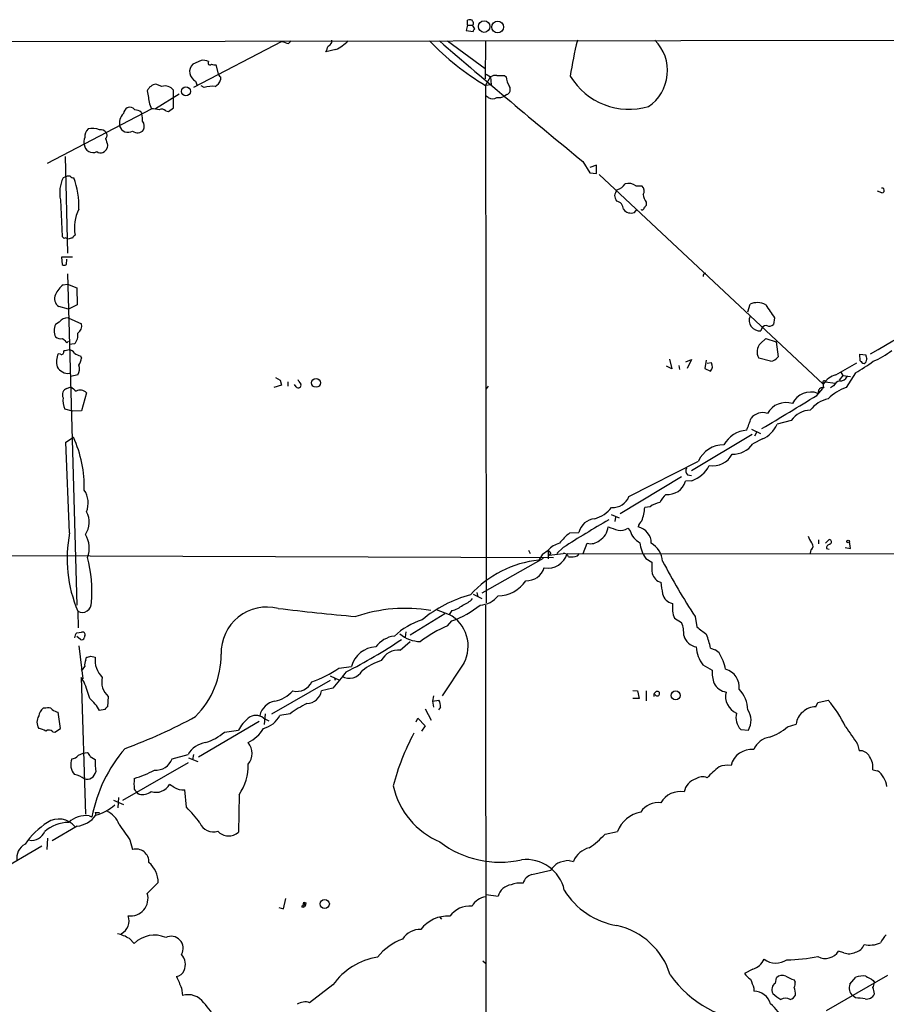
# Model space of a CAD drawing. Extents: x 1 to 22274, y -21932 to 968.
# Drawn here: x 307 to 442, y 799 to 952 of the extents above; entities that cross this region are included whole.
import ezdxf

# ---------------------------------------------------------------- set-up
doc = ezdxf.new("R2010")
doc.units = 0
doc.header["$MEASUREMENT"] = 0
doc.layers.add('MAIN', color=5, linetype='CONTINUOUS')

msp = doc.modelspace()

# ---------------------------------------------------------------- linework, layer by layer
at = {"layer": 'MAIN'}
for p, q in [((377.19, 951.5859), (377.19, 952.3479)), ((378.1213, 951.7553), (377.952, 951.5859)), ((377.19, 951.5859), (376.936, 950.7393)), ((376.936, 950.7393), (378.0367, 950.5699)), ((377.19, 951.5859), (377.952, 951.5859)), ((378.2907, 950.9933), (377.952, 951.5859)), ((189.992, 948.8766), (1052.4913, 950.0619)), ((348.234, 949.0459), (334.4333, 941.8493)), ((349.25, 948.7073), (349.6733, 949.1306)), ((356.0233, 948.8766), (356.0233, 949.2153)), ((374.0573, 949.1306), (379.8993, 944.8126)), ((379.984, 949.0459), (379.8993, 943.2039)), ((356.616, 947.7759), (355.092, 947.4373)), ((335.6187, 946.0826), (334.3487, 945.4899)), ((338.4127, 943.7966), (337.9893, 945.4053)), ((334.772, 942.8653), (335.026, 942.1879)), ((338.6667, 943.5426), (338.6667, 943.0346)), ((379.984, 942.1879), (380.746, 943.5426)), ((380.0687, 943.9659), (380.746, 943.5426)), ((380.746, 943.5426), (380.8307, 942.2726)), ((382.9473, 943.7119), (383.2013, 943.5426)), ((329.5227, 942.0186), (328.5913, 942.3573)), ((331.3007, 938.7166), (331.3007, 941.4259)), ((336.1267, 941.8493), (335.6187, 942.1033)), ((380.8307, 942.2726), (379.984, 942.1879)), ((379.984, 942.1879), (380.0687, 861.5006)), ((332.232, 940.8333), (328.5067, 938.5473)), ((380.4073, 940.3253), (380.0687, 940.4946)), ((383.286, 940.7486), (382.9473, 940.4946)), ((311.658, 930.0806), (327.914, 938.5473)), ((326.3053, 938.0393), (326.39, 937.7006)), ((327.5753, 939.3093), (327.914, 938.5473)), ((330.1153, 938.2086), (330.5387, 938.1239)), ((330.5387, 938.1239), (331.3007, 938.7166)), ((321.056, 932.8746), (320.9713, 932.4513)), ((314.452, 931.0966), (314.7907, 916.0259)), ((395.1393, 930.3346), (396.24, 928.5566)), ((397.256, 929.7419), (396.24, 929.4033)), ((397.256, 928.4719), (397.256, 929.7419)), ((314.6213, 927.9639), (314.1133, 927.7946)), ((396.24, 928.5566), (397.256, 928.4719)), ((397.6793, 928.3026), (432.6467, 895.6213)), ((403.4367, 926.5246), (404.368, 926.5246)), ((441.7907, 925.4239), (441.1133, 925.6779)), ((313.69, 924.3233), (313.944, 918.6506)), ((400.304, 924.4079), (400.3887, 924.1539)), ((403.1827, 922.3759), (403.606, 922.8839)), ((404.368, 922.7993), (404.1987, 922.7146)), ((405.0453, 923.9846), (405.0453, 923.4766)), ((314.8753, 918.2273), (314.706, 918.3119)), ((315.5527, 915.4333), (313.8593, 915.4333)), ((313.8593, 915.4333), (313.944, 914.2479)), ((314.6213, 914.2479), (314.706, 915.0946)), ((314.7907, 912.8086), (316.23, 861.1619)), ((314.1133, 911.1153), (314.7907, 911.1999)), ((314.7907, 911.1999), (316.23, 910.6073)), ((316.23, 910.6073), (316.3147, 907.9826)), ((314.96, 907.3053), (313.436, 907.7286)), ((316.3147, 907.9826), (314.96, 907.3053)), ((420.878, 906.8819), (421.2167, 908.0673)), ((314.8753, 905.9506), (316.992, 905.0193)), ((425.0267, 905.9506), (424.8573, 904.9346)), ((313.5207, 905.2733), (312.928, 904.9346)), ((422.8253, 901.9713), (423.672, 902.7333)), ((423.672, 902.7333), (425.2807, 902.2253)), ((314.706, 902.0559), (314.96, 902.3099)), ((315.8913, 901.8866), (315.0447, 901.8019)), ((425.2807, 902.2253), (425.6193, 899.8546)), ((313.69, 900.2779), (313.3513, 900.3626)), ((316.8227, 900.0239), (316.992, 899.6853)), ((408.686, 899.5159), (409.0247, 897.9919)), ((424.434, 899.1773), (422.5713, 899.6853)), ((438.3193, 900.2779), (439.2507, 900.1933)), ((438.404, 899.2619), (438.3193, 900.2779)), ((409.0247, 897.9919), (408.178, 898.4153)), ((410.1253, 898.4999), (410.21, 897.9073)), ((411.226, 899.0926), (412.0727, 899.4313)), ((412.0727, 899.4313), (411.3953, 898.0766)), ((414.3587, 899.3466), (414.1893, 898.0766)), ((414.1893, 898.0766), (415.036, 897.6533)), ((415.2053, 898.9233), (414.528, 898.8386)), ((434.594, 897.0606), (437.896, 898.9233)), ((316.3993, 897.0606), (315.2987, 896.8066)), ((347.218, 896.6373), (347.98, 896.2139)), ((435.6947, 896.9759), (435.102, 896.2139)), ((435.356, 897.4839), (435.6947, 896.9759)), ((435.6947, 896.9759), (436.88, 896.8066)), ((437.642, 897.3993), (436.2027, 895.1133)), ((314.706, 894.9439), (315.2987, 895.1979)), ((348.1493, 895.4519), (346.964, 895.1133)), ((347.98, 896.2139), (348.1493, 895.4519)), ((347.98, 896.2139), (348.1493, 895.4519)), ((349.1653, 895.9599), (349.1653, 895.2826)), ((350.4353, 895.1979), (350.1813, 895.5366)), ((350.8587, 896.0446), (351.1973, 895.6213)), ((380.4073, 895.2826), (380.0687, 894.8593)), ((431.6307, 893.8433), (432.562, 894.9439)), ((432.562, 895.8753), (432.6467, 895.6213)), ((432.9853, 895.9599), (434.5093, 895.7906)), ((434.2553, 895.3673), (433.7473, 895.0286)), ((317.754, 894.2666), (316.992, 891.4726)), ((431.8847, 894.5206), (431.8, 894.1819)), ((315.5527, 891.3879), (314.3673, 891.7266)), ((316.992, 891.4726), (315.5527, 891.3879)), ((427.6513, 889.9486), (425.45, 889.3559)), ((314.5367, 886.5619), (315.722, 887.3239)), ((421.5553, 887.7473), (412.0727, 882.0746)), ((421.4707, 888.5939), (422.8253, 887.9166)), ((422.2327, 888.0859), (421.894, 887.4933)), ((315.1293, 872.4226), (314.5367, 886.5619)), ((423.164, 887.0699), (421.64, 886.3079)), ((402.336, 878.0953), (413.1733, 883.5986)), ((410.5487, 881.1433), (400.9813, 875.3859)), ((411.48, 881.4819), (412.0727, 881.3973)), ((412.1573, 880.5506), (411.1413, 880.4659)), ((399.542, 875.3013), (400.812, 874.7933)), ((405.638, 876.4866), (404.7913, 876.4019)), ((400.2193, 874.8779), (400.1347, 874.2006)), ((393.1073, 872.4226), (394.5467, 872.5073)), ((402.1667, 873.1846), (402.5053, 872.7613)), ((395.224, 869.2053), (395.8167, 870.8139)), ((431.8847, 871.3219), (431.8847, 870.7293)), ((432.9853, 870.8139), (433.578, 871.4066)), ((436.88, 869.9673), (436.7107, 871.0679)), ((267.8007, 869.0359), (390.5673, 868.6126)), ((386.6727, 869.7133), (386.9267, 869.2053)), ((388.874, 869.1206), (388.2813, 868.1893)), ((388.874, 869.1206), (389.7207, 869.7133)), ((389.7207, 869.7133), (389.7207, 868.3586)), ((390.144, 869.2899), (389.89, 868.9513)), ((389.89, 868.9513), (392.0913, 869.2053)), ((392.0913, 870.1366), (391.0753, 869.2053)), ((392.684, 869.2053), (460.248, 869.1206)), ((394.2927, 868.8666), (394.6313, 869.2053)), ((430.6993, 869.7979), (430.6147, 869.2899)), ((433.1547, 869.9673), (433.578, 869.8826)), ((436.0333, 870.1366), (436.88, 869.9673)), ((388.9587, 868.4433), (379.3913, 863.0246)), ((404.9607, 868.4433), (405.892, 867.8506)), ((378.0367, 862.8553), (379.3913, 862.1779)), ((378.6293, 863.1093), (378.7987, 862.4319)), ((379.984, 861.1619), (380.0687, 525.1199)), ((316.3993, 860.2306), (316.484, 857.6059)), ((373.634, 859.8073), (368.2153, 856.5053)), ((372.2793, 860.4846), (374.3113, 859.7226)), ((374.7347, 860.3153), (374.3113, 859.7226)), ((374.0573, 857.9446), (374.7347, 858.7066)), ((409.448, 859.1299), (410.5487, 858.4526)), ((412.6653, 859.3839), (412.9193, 857.7753)), ((316.23, 856.8439), (316.992, 856.9286)), ((367.538, 857.0133), (367.4533, 856.1666)), ((316.8227, 855.8279), (316.23, 856.2513)), ((317.5, 856.4206), (317.4153, 856.0819)), ((366.6913, 854.1346), (368.2153, 855.4893)), ((316.5687, 854.8119), (317.1613, 849.6473)), ((415.036, 854.4733), (415.798, 854.2193)), ((416.3907, 853.7113), (415.798, 854.2193)), ((317.6693, 852.6106), (317.754, 853.0339)), ((318.4313, 853.2033), (319.1087, 853.0339)), ((376.5973, 852.1026), (373.2107, 847.0226)), ((357.124, 851.3406), (359.0713, 851.5946)), ((413.8507, 851.8486), (415.29, 851.0019)), ((317.4153, 849.1393), (316.9073, 849.9013)), ((316.9073, 849.9013), (317.5847, 828.5653)), ((355.7693, 849.3933), (346.6253, 844.1439)), ((355.7693, 850.1553), (357.2087, 849.4779)), ((356.4467, 849.8166), (356.5313, 849.4779)), ((356.1927, 848.2079), (354.4147, 847.7846)), ((402.9287, 847.8693), (403.6907, 847.7846)), ((403.6907, 847.7846), (403.9447, 846.5993)), ((405.0453, 847.7846), (405.0453, 846.2606)), ((321.1407, 846.9379), (321.056, 845.3293)), ((371.856, 847.0226), (371.6867, 846.1759)), ((371.6867, 846.1759), (372.7027, 846.3453)), ((371.6867, 846.1759), (371.856, 845.2446)), ((403.9447, 846.5993), (402.9287, 846.5993)), ((431.4613, 845.3293), (431.8, 846.0066)), ((431.8, 846.0066), (433.4087, 846.3453)), ((311.404, 845.0753), (310.9807, 845.0753)), ((313.69, 841.9426), (313.3513, 844.4826)), ((320.6327, 844.9059), (319.786, 844.7366)), ((370.586, 844.9906), (371.5173, 843.2126)), ((372.9567, 845.2446), (372.618, 844.8213)), ((344.678, 843.0433), (335.1953, 837.4553)), ((345.3553, 843.5513), (346.202, 843.1279)), ((345.6093, 844.2286), (345.44, 842.5353)), ((349.504, 844.2286), (347.8953, 843.9746)), ((369.1467, 842.9586), (369.4007, 843.5513)), ((369.4007, 843.5513), (370.586, 842.3659)), ((312.5047, 841.4346), (312.8433, 841.3499)), ((312.8433, 841.3499), (313.69, 841.9426)), ((339.2593, 841.3499), (341.4607, 841.6886)), ((370.586, 842.3659), (369.9933, 841.5193)), ((419.7773, 841.7733), (420.9627, 841.6886)), ((427.0587, 842.1966), (428.4133, 842.6199)), ((437.9807, 839.4873), (438.2347, 838.4713)), ((318.3467, 837.5399), (319.1087, 837.1166)), ((323.4267, 830.7666), (333.6713, 836.6086)), ((331.1313, 837.2013), (333.5867, 837.8786)), ((333.6713, 837.3706), (335.1107, 836.7779)), ((334.4333, 837.8786), (334.264, 837.0319)), ((440.3513, 835.5079), (441.1133, 835.3386)), ((331.3853, 832.7986), (330.708, 833.2219)), ((333.3327, 829.6659), (333.0787, 832.3753)), ((321.9873, 830.7666), (323.5113, 830.0893)), ((322.7493, 831.1899), (322.6647, 829.5813)), ((325.7973, 831.7826), (325.9667, 831.6979)), ((341.5453, 831.6133), (341.4607, 825.7713)), ((318.1773, 828.3113), (318.6007, 828.1419)), ((319.1087, 828.8193), (319.1933, 828.3959)), ((319.1087, 828.8193), (319.786, 828.8193)), ((316.3147, 826.7026), (312.42, 824.4166)), ((398.6107, 825.4326), (400.558, 825.8559)), ((311.658, 824.8399), (311.5733, 823.0619)), ((324.5273, 824.5859), (324.9507, 823.0619)), ((310.8113, 823.5699), (301.3287, 818.0666)), ((393.0227, 821.3686), (393.7, 821.1993)), ((387.1807, 819.1673), (390.144, 819.8446)), ((328.93, 817.8973), (327.2367, 816.2039)), ((348.488, 813.8333), (348.8267, 815.4419)), ((380.0687, 816.0346), (381.9313, 815.7806)), ((347.726, 814.0026), (348.488, 813.8333)), ((351.536, 814.3413), (351.6207, 814.8493)), ((351.536, 814.3413), (351.8747, 814.2566)), ((351.6207, 814.8493), (351.8747, 814.2566)), ((351.6207, 814.8493), (351.9593, 814.7646)), ((351.9593, 814.7646), (351.8747, 814.2566)), ((372.7873, 812.5633), (373.126, 812.2246)), ((324.4427, 809.1766), (325.2047, 808.4146)), ((435.864, 806.9753), (435.0173, 807.2293)), ((379.5607, 805.7053), (379.984, 805.3666)), ((421.64, 804.4353), (420.37, 803.7579)), ((425.196, 802.2339), (425.3653, 803.0806)), ((442.6373, 803.4193), (433.07, 797.9159)), ((436.7953, 802.0646), (437.7267, 803.1653)), ((332.5707, 801.4719), (332.74, 800.2866)), ((356.1927, 801.9799), (352.552, 799.1859)), ((421.8093, 801.4719), (421.8093, 800.9639)), ((428.0747, 802.7419), (428.244, 802.4033)), ((440.436, 802.6573), (440.6053, 802.3186)), ((437.642, 799.9479), (437.2187, 800.2866))]:
    msp.add_line(p, q, dxfattribs=at)
for centre, radius in [((379.7676, 951.3616), 0.9043), ((381.8647, 951.2883), 0.9166), ((333.255, 941.2552), 0.7099), ((353.5471, 895.8042), 0.6827), ((436.4989, 871.068), 0.2116), ((409.6382, 847.0838), 0.7065), ((354.9001, 814.5742), 0.7215), ((351.5148, 814.1932), 0.1496)]:
    msp.add_circle(centre, radius, dxfattribs=at)
for centre, radius, start, end in [((377.5286, 951.7132), 0.7194, 61.913927, 118.079046), ((377.1658, 951.6965), 0.9573, 3.521453, 42.879217), ((378.5868, 950.5278), 0.5517, 122.460041, 175.623597), ((433.3919, 1202.8763), 267.7345, 251.453843, 251.683026), ((354.7108, 949.5963), 1.4969, 298.746399, 331.262154), ((353.109, 954.8939), 7.935, 296.229218, 313.42213), ((400.298, 976.6526), 40.0059, 223.467897, 239.484278), ((1079.4565, 1766.8055), 1080.7283, 229.165038, 230.7133867), ((457.7527, 933.8128), 65.3024, 166.357437, 171.356093), ((401.6039, 944.4724), 6.7452, 304.08421, 44.680459), ((143.6027, 1032.5389), 227.9693, 338.080541, 338.309714), ((335.9149, 943.9223), 2.1805, 65.936395, 97.807178), ((336.9987, 945.6847), 0.3003, 130.421237, 319.56424), ((335.4215, 944.3165), 1.5899, 132.435622, 245.88859), ((337.7775, 946.9717), 1.5807, 249.629778, 277.700518), ((336.8815, 943.6615), 1.8921, 299.736994, 340.650503), ((338.709, 943.8388), 0.2993, 188.105736, 261.872606), ((381.5079, 942.1034), 1.6284, 81.022983, 117.896356), ((382.3547, 1240.0115), 296.3002, 269.885389, 270.114592), ((386.2506, 943.7124), 3.054, 183.187219, 213.683824), ((402.3953, 949.2468), 10.7833, 211.40808, 286.090708), ((328.7485, 940.7366), 1.6283, 95.540081, 158.199244), ((835.3975, 1024.9738), 514.9969, 189.345891, 189.575077), ((330.0307, 940.5793), 1.5263, 33.687985, 109.440451), ((337.3542, 938.1247), 3.9217, 83.178521, 108.240442), ((382.9898, 941.5529), 0.8571, 290.217266, 32.913167), ((381.0847, 941.1015), 1.0302, 228.888367, 311.107443), ((382.0585, 942.4831), 2.1781, 262.17607, 294.083214), ((324.9722, 937.5098), 1.4867, 125.732119, 169.320447), ((324.485, 937.8067), 0.9864, 35.381713, 112.720393), ((325.2473, 936.5582), 1.8202, 54.460493, 88.677806), ((326.4337, 923.9583), 14.6639, 79.526566, 84.206206), ((329.491, 937.5951), 0.8753, 44.500098, 116.582615), ((325.0232, 936.2614), 2.1467, 134.773521, 191.37798), ((322.574, 936.8533), 3.9089, 356.283134, 12.518792), ((325.6019, 935.8029), 1.1819, 331.849949, 42.400862), ((319.2147, 934.1895), 1.7196, 134.566485, 184.322296), ((318.6502, 932.7385), 2.7521, 65.625309, 103.494438), ((320.0218, 934.3804), 0.8965, 29.504677, 105.250074), ((320.3605, 934.3926), 0.6158, 305.403577, 44.197333), ((324.2327, 936.2516), 1.3776, 197.476097, 301.412413), ((325.7106, 936.028), 1.2181, 231.405567, 320.018578), ((318.6163, 933.4204), 1.2865, 150.192697, 201.003297), ((574.8789, 1018.0549), 267.7345, 198.322022, 198.551212), ((318.7621, 933.0691), 1.3513, 184.660821, 296.388705), ((319.9484, 932.7483), 1.0651, 236.642619, 343.809294), ((318.9979, 925.4375), 5.4236, 154.240022, 191.855034), ((315.0445, 927.1183), 0.9456, 79.674018, 116.586729), ((315.7009, 928.3663), 0.5814, 213.124262, 280.484658), ((303.0691, 923.3036), 13.5061, 358.219259, 19.421539), ((569.6489, 840.9333), 189.3281, 153.323754, 153.55291), ((400.129, 927.7328), 1.8335, 280.823327, 331.692049), ((402.2089, 924.7884), 2.1265, 54.732944, 102.64746), ((403.7075, 925.7541), 1.0149, 324.853494, 49.395644), ((441.7665, 925.8069), 0.3838, 273.615449, 99.069639), ((401.066, 925.0005), 0.9653, 164.738635, 217.87186), ((400.1591, 922.843), 1.3309, 1.761133, 80.065591), ((407.2045, 925.6115), 2.7035, 189.401002, 216.997057), ((322.0776, 920.0053), 6.2157, 152.4113, 190.994291), ((402.6747, 923.7589), 1.4734, 216.432795, 290.169164), ((404.4104, 923.0956), 0.2993, 261.856362, 8.124688), ((489.5634, 838.6448), 119.7487, 134.893867, 135.123016), ((398.8133, 1003.1812), 119.7841, 224.885442, 225.114558), ((314.4943, 918.1004), 0.2992, 44.972923, 135.013542), ((357.5375, 748.968), 174.5531, 103.917671, 104.146862), ((316.2721, 918.1005), 0.778, 112.371722, 157.628278), ((314.2827, 914.8834), 0.7201, 241.943894, 298.049084), ((414.2953, 912.5122), 0.3817, 93.198981, 199.417554), ((316.5708, 907.981), 3.9828, 128.09881, 156.152171), ((-365.2666, 2299.4302), 1614.2692, 299.9239922, 300.6862807), ((314.2063, 908.9393), 1.435, 152.976035, 237.533708), ((422.3621, 905.6421), 2.6821, 60.765712, 115.280942), ((932.3374, 1245.6335), 610.5314, 213.5761138, 213.805302), ((314.7907, 904.4265), 1.5264, 86.822877, 146.305768), ((422.7566, 905.5751), 1.6636, 157.765611, 275.29078), ((314.8221, 903.9609), 2.1297, 152.793663, 207.203944), ((315.6635, 904.7246), 1.3608, 302.732443, 12.507343), ((423.7991, 903.8762), 0.8901, 87.282568, 177.269709), ((424.2451, 905.4752), 0.8167, 240.36824, 318.554055), ((313.6899, 903.7772), 1.0975, 226.033708, 287.980951), ((483.7047, 1071.7069), 239.4619, 224.881162, 225.110362), ((314.5012, 903.2265), 1.9307, 316.053452, 10.546919), ((424.2223, 900.659), 1.9167, 136.790637, 210.530564), ((316.252, 899.0979), 3.1644, 156.442885, 194.03273), ((313.8381, 900.6378), 0.3892, 247.632677, 22.367323), ((356.9665, 689.2198), 215.8457, 101.19923, 101.428439), ((314.96, 899.8547), 1.1039, 32.469202, 85.599304), ((317.3103, 902.3326), 2.3596, 233.032491, 258.074325), ((313.8448, 900.2639), 3.1999, 328.345929, 349.582729), ((424.0573, 901.2123), 2.0696, 280.487343, 319.00263), ((438.6438, 899.5301), 0.7763, 297.037032, 358.951933), ((608.6793, 942.1781), 174.5531, 193.917671, 194.146862), ((435.8074, 910.3397), 12.084, 292.521826, 308.408115), ((314.8873, 899.2248), 1.9255, 207.670953, 277.220241), ((314.7315, 898.0174), 1.9228, 330.157543, 17.157062), ((414.3721, 898.3881), 0.9903, 312.098165, 32.714368), ((426.4622, 918.0519), 23.4844, 298.427858, 306.514377), ((439.3357, 899.9398), 1.1522, 216.039438, 252.889228), ((435.4522, 893.8626), 3.3112, 105.021703, 147.917397), ((435.3406, 897.2357), 1.1171, 262.080983, 337.410909), ((315.0265, 893.9702), 1.025, 108.219313, 207.015009), ((485.0566, 1106.5212), 271.0632, 231.224775, 231.453945), ((350.774, 895.4858), 0.4445, 220.365028, 17.750074), ((350.4809, 896.0597), 0.3781, 357.711207, 39.182794), ((432.5143, 894.4307), 0.6361, 70.052295, 171.87372), ((432.7736, 895.9177), 0.2159, 11.273495, 191.33076), ((433.2076, 895.399), 0.6033, 111.619776, 217.870819), ((438.9541, 887.7054), 7.9024, 110.375717, 134.566777), ((435.5919, 894.6838), 1.5012, 105.659153, 152.916063), ((317.2056, 893.0392), 3.1271, 171.441059, 204.81865), ((316.7968, 893.4253), 1.2744, 41.31281, 120.744783), ((-863.8174, 3029.1066), 2497.5058, 301.0156885, 301.2448718), ((430.6849, 891.2142), 3.1703, 69.406515, 154.615055), ((426.7985, 889.447), 3.2892, 71.893913, 150.846925), ((434.4478, 888.6181), 4.8303, 102.422664, 142.519208), ((423.1806, 888.9196), 2.2564, 70.709834, 142.688261), ((430.7164, 887.8361), 3.7226, 91.565498, 145.424969), ((-44.6135, 1058.6757), 495.4898, 339.903545, 340.132735), ((421.3265, 891.1934), 4.5144, 294.018546, 335.981454), ((298.6046, 879.5137), 18.815, 358.774511, 24.525913), ((420.9475, 884.1444), 4.2869, 93.193323, 152.277688), ((417.0289, 881.9454), 4.1951, 88.308891, 156.791367), ((418.571, 888.4243), 3.728, 267.72014, 325.409631), ((415.4317, 886.2362), 3.3628, 260.327313, 332.804019), ((410.3248, 885.3784), 5.1639, 290.785384, 331.587275), ((412.0936, 882.1062), 0.8754, 153.420314, 225.495234), ((408.4453, 881.2079), 2.7962, 262.76824, 344.611895), ((314.3763, 877.0971), 3.6459, 337.886047, 33.535773), ((399.8701, 879.0265), 2.6359, 264.701662, 339.311915), ((411.8267, 874.7197), 5.2663, 135.147709, 152.346452), ((407.6368, 874.0424), 3.1574, 98.648759, 129.275362), ((314.8346, 874.0816), 3.35, 325.177098, 29.370238), ((395.5243, 879.6316), 5.2212, 286.440569, 321.787672), ((396.7546, 876.9085), 8.0527, 340.988589, 356.393086), ((477.8742, 736.8631), 158.4946, 119.759691, 122.767787), ((397.1941, 871.9187), 2.712, 94.061834, 167.465234), ((405.0028, 873.2271), 1.234, 120.958979, 174.102299), ((335.4135, 868.3734), 20.6844, 168.710819, 203.182951), ((314.2731, 870.0591), 3.9264, 338.382585, 32.497269), ((399.9246, 863.9971), 10.8381, 128.977259, 141.026126), ((396.1559, 873.7584), 2.9903, 302.532031, 352.225687), ((526.8856, 1254.1145), 401.6255, 251.45046, 251.679634), ((401.0659, 874.5397), 1.7459, 255.971716, 309.088287), ((405.5258, 873.6778), 3.1565, 196.879192, 241.699121), ((403.2909, 870.8836), 2.5173, 358.41341, 78.905664), ((434.255, 873.2691), 4.2032, 198.799199, 214.330904), ((392.4778, 867.2458), 3.7, 105.344485, 138.172663), ((396.367, 872.9725), 2.2276, 255.698012, 308.837351), ((409.3244, 871.5029), 5.3295, 186.510677, 215.036145), ((404.0507, 867.7334), 3.5461, 4.634027, 60.306823), ((430.3828, 870.3759), 0.6589, 298.704137, 52.491847), ((433.7166, 870.075), 0.5721, 95.405678, 190.850351), ((433.5251, 871.015), 0.3952, 290.379542, 82.306667), ((389.7276, 870.0082), 3.0636, 258.713175, 344.806066), ((389.4241, 868.9935), 0.7785, 22.378134, 67.605454), ((392.1798, 868.3932), 0.8169, 21.854808, 96.219364), ((393.319, 871.1531), 2.4852, 261.18127, 293.066602), ((297.6434, 863.3635), 20.9482, 355.130557, 14.511549), ((390.1569, 851.2861), 17.0069, 96.331709, 137.523825), ((415.7078, 867.4272), 9.8249, 177.530104, 187.924828), ((494.2007, 913.158), 97.6713, 207.525484, 213.405588), ((386.3983, 867.8159), 2.8479, 267.000959, 343.433912), ((407.8424, 866.5836), 1.9344, 195.317206, 254.679938), ((381.8494, 867.8684), 5.2677, 270.890841, 326.642674), ((418.5399, 865.412), 11.2301, 183.543554, 192.716794), ((383.2691, 842.5911), 20.9571, 105.656832, 129.008348), ((409.5073, 863.3379), 1.9628, 191.699226, 258.300774), ((317.1178, 861.439), 1.4058, 239.264796, 5.973381), ((373.8462, 864.2091), 3.9939, 282.853864, 310.273593), ((369.7059, 872.8986), 15.0566, 289.511297, 308.78473), ((375.2422, 864.5917), 3.629, 289.072031, 318.30641), ((378.8496, 865.1517), 4.0002, 274.124396, 320.389007), ((705.459, 860.8232), 296.3503, 179.885408, 180.114572), ((345.8966, 853.7225), 7.1476, 75.871602, 181.447863), ((395.2904, 1256.5633), 398.7665, 263.137258, 264.886493), ((367.4282, 836.7995), 23.8543, 80.33582, 108.779862), ((371.6444, 854.7696), 5.6254, 331.698761, 61.700141), ((413.383, 860.9432), 4.3327, 189.466453, 204.740875), ((373.8447, 847.5322), 11.9527, 108.368858, 132.562184), ((406.1781, 856.6801), 4.7163, 356.845912, 22.07505), ((317.4568, 855.8423), 1.5837, 140.770665, 171.298397), ((317.1614, 856.59), 0.3786, 333.421413, 116.578587), ((369.8721, 860.5789), 5.0898, 230.092241, 269.458534), ((382.5351, 838.4506), 21.2577, 113.503875, 126.723435), ((710.0068, 1238.151), 482.6455, 232.008846, 232.238048), ((403.6222, 852.4184), 11.5973, 10.205996, 21.081494), ((317.0344, 856.1524), 0.3874, 236.880041, 349.51391), ((326.0996, 915.2412), 72.0514, 296.478598, 304.452468), ((366.2597, 852.1928), 4.1731, 96.877235, 144.052775), ((413.2835, 857.0896), 2.4878, 195.599311, 259.606989), ((325.1269, 853.4287), 13.6249, 315.064526, 0.476038), ((363.0083, 850.5786), 4.066, 91.789911, 165.529706), ((366.3881, 851.1595), 2.9905, 84.180932, 152.812026), ((417.6892, 854.8261), 4.858, 182.164749, 217.800505), ((409.7598, 849.5858), 7.8095, 11.713673, 31.888342), ((318.8544, 851.891), 1.3865, 148.733619, 192.344134), ((275.7485, 1022.42), 174.5168, 283.927624, 284.156839), ((322.8812, 852.5997), 3.7974, 173.43437, 225.282726), ((366.1381, 844.5524), 8.3298, 106.818164, 130.171853), ((316.1879, 852.314), 1.4964, 298.735138, 331.264862), ((347.5746, 865.1474), 16.7875, 288.461715, 304.669467), ((992.2082, 341.4783), 813.1978, 141.2256002, 141.4547832), ((358.7119, 852.1814), 2.4108, 241.112988, 328.375527), ((420.7567, 850.8689), 5.4683, 178.606319, 200.32059), ((416.6195, 848.358), 2.9213, 353.723052, 74.36765), ((-317.1987, 636.1818), 669.3921, 18.3210449, 18.5502142), ((323.1579, 849.2), 3.0309, 166.621251, 228.275407), ((350.5315, 850.311), 2.5976, 256.550079, 335.260138), ((417.8399, 850.0525), 2.462, 206.086297, 261.860024), ((345.965, 851.4357), 5.388, 282.523156, 317.340679), ((352.0859, 848.203), 2.3661, 271.036476, 349.814711), ((406.8061, 847.1084), 0.6001, 80.225378, 196.505379), ((406.7552, 847.3667), 0.3666, 194.233435, 65.364594), ((420.2405, 846.9118), 2.8378, 165.646437, 246.30299), ((416.16, 844.7285), 4.7189, 1.126826, 44.543251), ((314.3665, 841.8573), 6.1369, 27.981046, 50.597278), ((347.6449, 843.2479), 2.9724, 99.911055, 165.848749), ((361.4296, 827.7167), 20.3682, 117.170419, 125.838426), ((371.335, 845.45), 1.6347, 352.781512, 33.208863), ((420.3563, 834.8625), 17.3845, 24.9531, 41.339583), ((312.3397, 843.5124), 2.0711, 131.008179, 169.497944), ((311.8078, 844.3656), 0.8165, 41.430165, 119.638699), ((313.8374, 846.7882), 2.3563, 233.019707, 258.094435), ((321.3526, 844.6095), 0.7785, 112.394546, 157.621866), ((421.6872, 843.6429), 2.6726, 165.472923, 224.389091), ((418.5126, 843.1898), 2.8734, 328.503795, 34.595402), ((430.9627, 842.4378), 2.5559, 126.866311, 175.914383), ((431.4478, 842.5002), 2.8292, 89.726596, 135.516964), ((311.87, 842.9162), 1.8446, 148.139156, 211.858206), ((295.7093, 915.2512), 81.4273, 290.154486, 298.66742), ((346.8771, 838.8119), 6.1329, 129.395762, 152.026817), ((344.17, 842.1118), 1.8647, 50.531586, 129.468414), ((344.424, 845.7103), 3.8811, 283.884072, 333.434289), ((309.7247, 838.7954), 3.1999, 58.345929, 79.582729), ((311.9081, 840.8765), 0.8169, 43.090352, 128.104439), ((333.8859, 847.7148), 8.3298, 286.818164, 310.171853), ((340.5311, 844.7607), 5.587, 296.050465, 329.708278), ((421.9704, 847.8034), 7.5715, 287.639013, 312.224465), ((1114.3791, 1306.5201), 821.9698, 214.3947335, 214.6239148), ((337.0053, 835.8079), 3.9968, 100.222146, 148.796049), ((340.8616, 838.048), 2.7157, 321.423883, 38.574468), ((400.4722, 824.0397), 36.006, 151.571821, 165.64292), ((424.7384, 837.4689), 3.1548, 98.635836, 158.197579), ((317.9297, 835.4524), 2.6802, 90.136815, 122.642362), ((317.246, 837.2012), 1.1516, 17.103826, 53.975919), ((341.2293, 823.7711), 23.0469, 139.267223, 169.067731), ((421.4241, 835.3958), 3.2676, 83.22993, 166.018191), ((438.3684, 836.8474), 1.6294, 25.151152, 94.706698), ((317.6443, 836.3123), 2.3509, 157.780404, 221.782505), ((315.3695, 838.6683), 1.4703, 273.841293, 319.28881), ((329.8525, 836.6079), 10.7558, 177.28917, 187.686378), ((328.4832, 838.2783), 2.8587, 267.07454, 337.868095), ((437.642, 835.9101), 2.739, 351.556017, 36.515532), ((317.7856, 835.4568), 1.4368, 255.064216, 348.457007), ((320.6404, 849.9102), 16.4047, 286.154713, 297.98174), ((334.8638, 836.2309), 8.1218, 325.35156, 0.872679), ((427.3083, 822.051), 17.6595, 128.186948, 136.361503), ((417.7877, 832.643), 3.5727, 82.511967, 113.017707), ((438.9509, 832.4214), 3.6313, 7.307806, 53.451985), ((315.4165, 831.6244), 3.1574, 50.724638, 81.351241), ((331.9801, 833.3066), 6.8281, 172.876857, 187.123143), ((413.4489, 831.6632), 2.5049, 106.201465, 171.427047), ((413.7782, 832.6911), 1.7189, 64.138551, 126.738568), ((327.2784, 833.7716), 2.4537, 212.315026, 237.684974), ((325.755, 831.9096), 0.1339, 108.421413, 288.421413), ((326.4747, 833.7717), 2.1351, 256.235811, 309.378147), ((328.6213, 834.3647), 2.3791, 250.555156, 331.292287), ((332.7822, 834.7878), 2.4307, 234.921854, 277.006604), ((377.7165, 835.6923), 12.4281, 192.66282, 247.057775), ((410.3251, 828.667), 3.4312, 79.132511, 150.754496), ((316.7813, 836.3729), 8.3337, 286.823706, 310.167281), ((319.426, 825.7754), 3.6069, 19.116124, 66.110574), ((317.7574, 814.0992), 22.0207, 36.542004, 44.984178), ((405.0606, 824.176), 4.8058, 100.331612, 159.539679), ((406.8726, 827.2132), 3.1636, 81.662942, 147.694939), ((313.4335, 824.512), 3.3014, 39.634248, 122.534285), ((317.6215, 824.4693), 3.882, 81.768455, 133.282946), ((315.8152, 830.8453), 4.1727, 276.875166, 324.054803), ((318.991, 816.3068), 13.2106, 123.716531, 144.870155), ((309.1719, 826.7142), 2.2342, 262.078796, 337.408541), ((315.1458, 821.2741), 6.0241, 91.767451, 130.484618), ((916.3599, 1249.0992), 728.3388, 215.4221673, 215.6513485), ((337.498, 828.0092), 2.1988, 201.296243, 289.813685), ((339.9342, 827.4173), 2.2449, 221.131424, 312.842834), ((383.0439, 841.0078), 22.0207, 306.542004, 314.984546), ((309.3466, 821.7277), 2.4701, 118.00604, 190.35049), ((325.4923, 821.1354), 2.0012, 356.978033, 105.70235), ((382.2319, 836.5318), 15.444, 232.695223, 282.490138), ((396.8425, 820.0363), 3.3508, 101.83441, 159.691116), ((386.3068, 815.4013), 6.0964, 12.414229, 96.922649), ((394.0219, 813.2257), 8.204, 96.995686, 109.78668), ((324.9785, 817.9787), 3.9523, 358.819887, 50.533728), ((394.2492, 816.8401), 5.0872, 126.199526, 143.800474), ((387.7733, 817.22), 2.0355, 106.925991, 163.074009), ((384.2973, 815.1267), 2.4547, 97.820145, 164.550605), ((385.4024, 813.9618), 3.874, 83.722525, 111.806628), ((402.3812, 822.9353), 11.8809, 211.588609, 260.759112), ((324.637, 815.4226), 2.7146, 262.300048, 16.727345), ((380.4059, 812.7994), 2.9271, 98.287339, 150.143436), ((377.6068, 810.2692), 3.9959, 86.262133, 143.467347), ((322.111, 811.9706), 2.2926, 297.586625, 19.412587), ((373.98, 807.5959), 5.0691, 85.292678, 143.432796), ((369.8528, 807.2408), 3.3756, 89.051127, 146.744447), ((398.0422, 800.2703), 11.2052, 16.772954, 77.469362), ((321.1258, 803.7262), 6.3803, 58.676943, 76.8254), ((328.3373, 805.3092), 4.411, 66.228486, 135.249829), ((330.9467, 807.6629), 1.8772, 329.894716, 116.289317), ((370.0993, 800.7019), 8.9338, 110.093953, 141.215993), ((446.2014, 806.0551), 5.2663, 135.147709, 152.346452), ((437.282, 808.8381), 1.8143, 281.44495, 340.92889), ((439.8434, 812.6056), 4.4417, 259.010845, 292.409604), ((330.7505, 805.1127), 2.4291, 337.45398, 41.46861), ((364.8885, 795.7387), 10.7038, 99.427122, 144.332021), ((420.966, 807.0209), 2.6719, 284.61041, 336.589671), ((425.2579, 808.5156), 3.1496, 234.255502, 303.015479), ((426.5204, 833.3609), 27.49, 270.945453, 281.072733), ((432.9646, 808.4933), 2.4107, 241.11184, 328.376304), ((436.67, 808.7617), 1.9598, 245.715735, 299.733278), ((331.2955, 805.123), 1.9421, 285.322134, 330.994683), ((776.7316, 992.8788), 483.6481, 203.084004, 203.313165), ((422.8779, 813.4838), 17.2804, 215.276852, 267.298071), ((423.3745, 805.8311), 3.6504, 214.606903, 235.393097), ((760.2355, 929.1512), 361.7102, 200.440992, 200.670171), ((426.2633, 802.1971), 1.2598, 64.547605, 135.466332), ((429.2712, 806.9628), 4.3872, 235.791598, 254.173539), ((438.8696, 799.8211), 3.5341, 83.809481, 108.868164), ((609.1636, 1099.3125), 341.2819, 240.141033, 240.370223), ((425.7785, 801.2206), 1.1688, 119.892634, 210.619897), ((427.3129, 802.1492), 0.9651, 322.120851, 15.264491), ((425.9042, 800.4716), 2.4266, 357.631061, 26.559771), ((438.2728, 801.477), 1.59, 158.312343, 228.475089), ((439.0832, 802.4026), 1.5244, 326.291169, 356.841227), ((438.1933, 800.4774), 2.4128, 1.500939, 26.569299), ((333.6412, 797.4868), 2.9413, 35.287899, 107.842336), ((421.7914, 798.1972), 2.7668, 17.227274, 89.629313), ((428.4894, 804.3617), 5.2702, 225.151444, 242.33802), ((426.7623, 798.2972), 1.5712, 62.738581, 117.258177), ((427.1714, 800.95), 1.2939, 283.889111, 333.432969), ((434.9897, 769.1283), 30.9335, 82.240865, 85.081309), ((439.4167, 801.0454), 1.2914, 258.805795, 336.989004), ((327.5688, 791.3654), 11.5306, 26.31283, 42.706048), ((351.8364, 797.0804), 2.2238, 71.228553, 123.633614), ((416.8147, 790.8384), 11.1775, 30.293077, 47.026223)]:
    msp.add_arc(centre, radius, start, end, dxfattribs=at)

doc.saveas('drawing.dxf')
